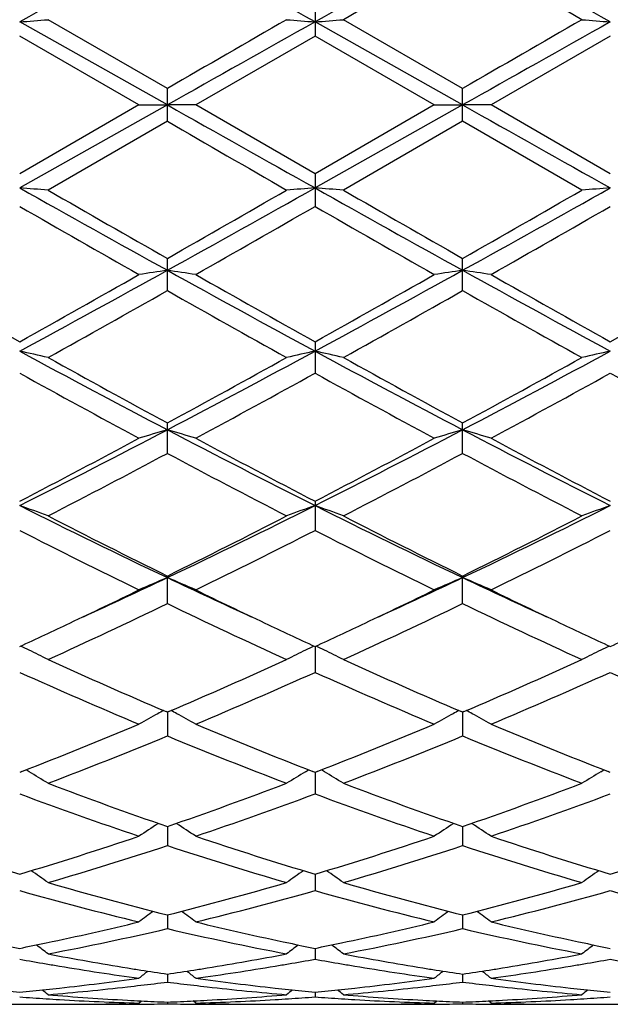
# Model space of a CAD drawing. Units: inches. Extents: x 0 to 11, y 0 to 8.5.
# Drawn here: x 6.6 to 6.6, y 3.7 to 3.8 of the extents above; entities that cross this region are included whole.
import ezdxf

# ---------------------------------------------------------------- set-up
doc = ezdxf.new("R2010")
doc.units = ezdxf.units.IN
doc.header["$LTSCALE"] = 0.605
doc.header["$MEASUREMENT"] = 0
doc.layers.get('0').update_dxf_attribs({"linetype": 'CONTINUOUS'})

msp = doc.modelspace()

# ---------------------------------------------------------------- linework, layer by layer
at = {"color": 7, "linetype": 'CONTINUOUS'}
for p, q in [((6.6099452741, 3.7595821413), (6.6099452741, 3.7567192471)), ((6.5969709054, 3.7506682534), (6.5839965463, 3.7579567553)), ((6.5969709213, 3.7521114551), (6.5864880056, 3.758151976)), ((6.6229195243, 3.750668253), (6.6099452952, 3.7579567683)), ((6.6229195619, 3.7521115662), (6.6124366817, 3.758151976)), ((6.5944799615, 3.7506734894), (6.5839965568, 3.7567191515)), ((6.6099452741, 3.7567192471), (6.5994617628, 3.7506734895)), ((6.6204283766, 3.7506734895), (6.6099452741, 3.7567192471)), ((6.6358939558, 3.7567193396), (6.6254104645, 3.7506734895)), ((6.5969709213, 3.7492354551), (6.5969709213, 3.752111455)), ((6.6229195619, 3.749235344), (6.6229195619, 3.7521115662)), ((6.5969709054, 3.7506682534), (6.5839965463, 3.7433779321)), ((6.5944799615, 3.7506734894), (6.5839965568, 3.7446266102)), ((6.5944799615, 3.7506734895), (6.5969709054, 3.7506682534)), ((6.5994617629, 3.7506734895), (6.5969709054, 3.7506682534)), ((6.6099452742, 3.7446265146), (6.5994617628, 3.7506734895)), ((6.6204283766, 3.7506734895), (6.6099452742, 3.7446265146)), ((6.6229195243, 3.750668253), (6.6099452952, 3.7433779198)), ((6.6204283766, 3.7506734895), (6.6229195243, 3.750668253)), ((6.6254104645, 3.7506734895), (6.6229195243, 3.750668253)), ((6.6358939558, 3.7446264221), (6.6254104645, 3.7506734895)), ((6.5969709214, 3.7492354551), (6.5864880056, 3.7431931389)), ((6.6229195619, 3.749235344), (6.6124366817, 3.7431931389)), ((6.6334029128, 3.7431931389), (6.6229195619, 3.749235344)), ((6.6099452741, 3.7446265146), (6.6099452741, 3.7417621899)), ((6.5969709213, 3.7343682355), (6.5969709213, 3.7371937724)), ((6.6229195619, 3.7343681267), (6.6229195619, 3.737193882)), ((6.6099452741, 3.7298816394), (6.6099452741, 3.7271192364)), ((6.5969709213, 3.7200819124), (6.5969709213, 3.7227550337)), ((6.6229195619, 3.7200818098), (6.6229195619, 3.7227551377)), ((6.6099452741, 3.7158795486), (6.6099452741, 3.7133187419)), ((6.5969709213, 3.7068919731), (6.5969709213, 3.7093162257)), ((6.6229195619, 3.7068918805), (6.6229195619, 3.7093163205)), ((6.6099452944, 3.7031254915), (6.6099452741, 3.7008586638)), ((6.5969709213, 3.6973622552), (6.596854261, 3.6974120106)), ((6.5969709075, 3.6973622652), (6.5969709213, 3.6952743446)), ((6.5970875507, 3.6974121697), (6.5969709213, 3.6973622552)), ((6.6229195619, 3.6973623373), (6.6228028734, 3.6974121066)), ((6.6229195294, 3.6973623553), (6.6229195619, 3.6952742653)), ((6.6230361762, 3.6974122424), (6.6229195619, 3.6973623373)), ((6.584183162, 3.692152312), (6.5839965568, 3.692079679)), ((6.5848313054, 3.692134344), (6.5845578231, 3.6922981425)), ((6.6091105953, 3.6921342726), (6.6093840515, 3.6922980575)), ((6.6099452742, 3.6920796147), (6.6097586933, 3.692151952)), ((6.6101319023, 3.6921522607), (6.6099452742, 3.6920796147)), ((6.6099452904, 3.6920796214), (6.6099452741, 3.6901885939)), ((6.6107800339, 3.6921342744), (6.6105065233, 3.6922980839)), ((6.6350593587, 3.6921342065), (6.6353327739, 3.6922979693)), ((6.6358939558, 3.6920795524), (6.6357074112, 3.6921518724)), ((6.5969709105, 3.687324456), (6.5969709213, 3.6856482209)), ((6.6229195363, 3.6873245276), (6.6229195619, 3.6856481577)), ((6.6099452866, 3.6831405353), (6.6099452741, 3.6816935357)), ((6.5969709134, 3.6795650023), (6.5969709213, 3.6783609372)), ((6.6229195432, 3.6795650534), (6.6229195619, 3.6783608925)), ((6.6099452826, 3.6766307711), (6.6099452741, 3.6756800128)), ((6.5969709166, 3.6743638901), (6.5969709213, 3.6736754376)), ((6.6229195506, 3.6743639196), (6.6229195619, 3.673675413)), ((6.6099452782, 3.672785223), (6.6099452741, 3.6723650086)), ((6.5944799615, 3.6718216801), (6.5947108873, 3.6720107239)), ((6.5969709202, 3.6719087827), (6.5969709213, 3.6717607869)), ((6.5994617629, 3.6718216801), (6.5992308178, 3.672010669)), ((6.6204283766, 3.6718216801), (6.6206593274, 3.6720107452)), ((6.6229195592, 3.6719087906), (6.6229195619, 3.6717607832)), ((6.6254104645, 3.6718216801), (6.6251795235, 3.6720106751)), ((6.5805365652, 3.6717173227), (6.5874566685, 3.6717173227)), ((6.6064849576, 3.6717173227), (6.6134053573, 3.6717173227)), ((6.6324333758, 3.6717173227), (6.6393540673, 3.6717173227))]:
    msp.add_line(p, q, dxfattribs=at)
for centre, radius, start, end in [((7.7459671394, 1.6854181551), 2.3760454349, 118.9191541376, 119.2772081967), ((5.314115058, 1.4448922452), 2.651309769, 60.7414801374, 61.0623606435), ((7.77393786, 1.6817937178), 2.3801957279, 118.9195700547, 119.2769965588), ((5.3410711384, 1.4466740232), 2.6492629587, 60.7416535601, 61.0627831532), ((7.8846686415, 1.5456990902), 2.552160248, 119.6291875511, 119.9002943525), ((5.2621901379, 1.3725151193), 2.7516336395, 60.110636693, 60.3620987019), ((6.5308322614, 4.4524496365), 0.6965248045, 274.3775248739, 274.5830993547), ((9.6985494488, -1.7553039783), 6.3194556473, 119.258146138, 119.393069764), ((9.3947370296, -1.091193313), 5.593308169, 119.8892175717, 120.0131542517), ((6.6631135061, 4.4524916552), 0.6965669873, 265.4168705184, 265.6224168606), ((6.5567838175, 4.4524392377), 0.6965142088, 274.377359993, 274.5829315509), ((9.7098857189, -1.7293188193), 6.2896437577, 119.2577074497, 119.393271323), ((9.4739180989, -1.1837827652), 5.7001092541, 119.8893401833, 120.0109562863), ((6.6890780285, 4.4526843637), 0.696760329, 265.416855113, 265.622329375), ((10.0073398771, 9.8048101622), 6.9486150257, 240.6069299551, 240.72964432), ((10.0162774038, 9.774566346), 6.9139153837, 240.6067450949, 240.7300759995), ((9.6405443368, 9.0175623176), 6.0842918294, 239.9844764063, 240.0984202142), ((6.5308694335, 3.0102079118), 0.7350923539, 85.6607386795, 85.8554656202), ((7.7878478129, 5.8895473755), 2.4607521516, 240.7106166417, 241.0564068414), ((7.8966193943, 6.0202760675), 2.6270803031, 240.0858080228, 240.3492308321), ((5.2619753566, 6.1483120457), 2.7569423471, 298.9620686258, 299.2707094342), ((5.1648438703, 6.2518063096), 2.8938320791, 299.6624627457, 299.9016066073), ((6.6630808942, 3.0101020366), 0.7351985532, 94.1445977367, 94.3392816877), ((6.5568210032, 3.0102191003), 0.7350809785, 85.6608975932, 85.8556218211), ((7.8159013747, 5.8933170606), 2.4650696492, 240.7108137664, 241.0559952284), ((7.9343082672, 6.0408244655), 2.6507459708, 240.0873523665, 240.3484215101), ((5.2889090056, 6.1465725433), 2.7549433799, 298.9616628909, 299.2705287915), ((5.2045253597, 6.2279140455), 2.8662744191, 299.6602807576, 299.9017270402), ((6.6890454646, 3.0098978021), 0.735403389, 94.1446807035, 94.3392961779), ((7.7383868266, 5.7521252675), 2.3182271204, 240.1347058373, 240.4330404595), ((5.3504988473, 5.9361752355), 2.530148991, 299.5795939057, 299.8529435384), ((7.7585790934, 5.7419504047), 2.306536916, 240.1328486907, 240.4326900174), ((5.3607467949, 5.9636449199), 2.5617889721, 299.5817089599, 299.8516831505), ((7.3420071867, 5.0897127553), 1.556830282, 240.4207321822, 240.863392392), ((5.824380906, 5.1332123794), 1.5964567372, 298.4123290358, 298.9430771843), ((5.7834388376, 5.165384847), 1.6436428612, 299.1477270389, 299.5670144542), ((6.6510632204, 3.3664619453), 0.3736260474, 98.3243437756, 98.7105922767), ((6.5428656861, 3.3663888888), 0.3737002024, 81.2891614886, 81.6753202436), ((7.3186810941, 5.0401888058), 1.4904290043, 241.0379744811, 241.6064815821), ((7.3646018795, 5.0837741864), 1.5500102002, 240.420183751, 240.864804624), ((5.806534535, 5.1703926446), 1.6494061876, 299.1495533362, 299.5673681059), ((5.8492493832, 5.1351602919), 1.5986840569, 298.4131636686, 298.9431694034), ((6.6769849602, 3.3666384696), 0.3734475193, 98.3241836825, 98.710648398), ((7.3427814888, 5.0368067927), 1.486574953, 241.0371805759, 241.6071656189), ((6.5688347499, 3.36654081), 0.3735469497, 81.2887196031, 81.6750499703), ((7.3848718687, 5.0736556301), 1.5384071935, 240.4180877004, 240.8660630034), ((5.8323633877, 5.1705420264), 1.6495950966, 299.1506594681, 299.5684187591), ((5.8515486019, 5.0529522674), 1.5147007241, 299.0258627446, 299.4803574081), ((7.3041216464, 4.9846445581), 1.4364028094, 240.5076927314, 240.9869684933), ((5.8812676031, 5.0462405431), 1.5070026095, 299.0243336957, 299.4811468345), ((7.3334394063, 4.9907125098), 1.4433432226, 240.5098677843, 240.9868453155), ((6.5284246706, 3.4751495935), 0.2599156483, 77.091601562, 77.6544334966), ((7.0880833221, 4.6607987858), 1.0593630744, 241.5859773522, 242.3808528933), ((6.0805315928, 4.7084061309), 1.1132869129, 297.6382135687, 298.3945879663), ((6.665524409, 3.4751202023), 0.2599458712, 102.3457416411, 102.9084654164), ((6.5543765428, 3.4751542248), 0.2599104202, 77.0920602508, 77.654886068), ((7.1148380259, 4.6623168728), 1.0610818186, 241.5867074029, 242.3802868351), ((6.1072512701, 4.7069763368), 1.1116625331, 297.6371937068, 298.3946750313), ((6.691489713, 3.4750494184), 0.2600185338, 102.345981641, 102.9085072456), ((7.1129149869, 4.6771744793), 1.0849491955, 240.973841601, 241.6050450577), ((6.0593149719, 4.7168327717), 1.1301612579, 298.4071407074, 299.0131010668), ((7.1407647128, 4.6806594581), 1.0889188617, 240.9753500281, 241.6042481352), ((6.0872725041, 4.7132063439), 1.1260157025, 298.4050170463, 299.0132167746), ((7.0795138083, 4.6251063733), 1.0256307372, 241.1096997539, 241.776464189), ((6.0945360687, 4.6616506024), 1.0672373321, 298.2366706104, 298.8774481169), ((7.1043831278, 4.6230830623), 1.0233376611, 241.1078794252, 241.7761255398), ((6.1178438859, 4.6664865663), 1.0727472624, 298.2387352203, 298.8762228034), ((7.1302688113, 4.6229277421), 1.0231711578, 241.1067633361, 241.7751056906), ((6.2028136109, 4.4755262053), 0.8502549098, 296.6356956595, 297.6180659139), ((6.6546379359, 3.5229040736), 0.2074247464, 106.1417232768, 106.8593408748), ((6.5392892211, 3.522861651), 0.2074695704, 73.1402068669, 73.8576465423), ((6.9761407315, 4.4462670125), 0.817381811, 242.3620206464, 243.3839043167), ((6.2281853104, 4.4766315729), 0.8515017252, 296.6370568094, 297.6179843836), ((6.680557934, 3.5229991453), 0.2073255192, 106.1414257023, 106.8594451473), ((6.5652592943, 3.5229423986), 0.2073860952, 73.1393873237, 73.8571420652), ((7.001242529, 4.4446065384), 0.8155179277, 242.360608754, 243.3848369311), ((6.1877710563, 4.4791720506), 0.8600057903, 297.433850247, 298.2236270433), ((6.9931067837, 4.4544201769), 0.8320186308, 241.7629575369, 242.579310288), ((6.2129953948, 4.4805101382), 0.8615272167, 297.4356052107, 298.22397217), ((7.0175244627, 4.4515074082), 0.8287281305, 241.7609343868, 242.5805300206), ((6.2109229724, 4.4446363818), 0.8209824591, 297.2232012346, 298.0490191711), ((6.9713611951, 4.4223840329), 0.7958620142, 241.9383663332, 242.7902627716), ((6.2379041859, 4.4426753536), 0.8187663093, 297.2217263517, 298.0497740325), ((6.99827058, 4.4242484931), 0.7979593377, 241.9404721928, 242.7901417392), ((6.5238511845, 3.5472164398), 0.1787130052, 69.4828140929, 70.3333500066), ((6.8801020412, 4.3058276254), 0.660423991, 243.3617022399, 244.6142050511), ((6.3041940916, 4.3256009729), 0.6824233068, 295.4057144622, 296.6178388369), ((6.6700981814, 3.5471977618), 0.1787330689, 109.6669128061, 110.5172892734), ((6.5498036329, 3.5472203665), 0.1787080054, 69.4835055871, 70.3340367165), ((6.9065058239, 4.3067676092), 0.6614682717, 243.3629790838, 244.6134889499), ((6.3306455934, 4.3245878717), 0.6812923575, 295.4040686999, 296.618206634), ((6.6960648921, 3.5471506926), 0.1787833995, 109.6672761977, 110.5173521224), ((6.8919101265, 4.3082796964), 0.6676423998, 242.7764386006, 243.7836265521), ((6.2938721583, 4.3245003416), 0.6857990643, 296.2292840671, 297.2098199849), ((6.9185113127, 4.3095847361), 0.6691013779, 242.7778752986, 243.7828606539), ((6.3204923186, 4.3231919218), 0.6843284967, 296.2272697793, 297.2099276732), ((6.8759392002, 4.2863147508), 0.6430824443, 243.0010676179, 244.0445544766), ((6.3102764732, 4.3018228667), 0.6604078249, 295.9692652905, 296.9853877545), ((6.9015019097, 4.2855142378), 0.6421938627, 242.9993268096, 244.0442367735), ((6.3353120527, 4.3036457193), 0.6624464689, 295.971230054, 296.9842269781), ((6.3463498464, 4.2375187484), 0.5847734827, 294.5811663398, 295.3773512553), ((6.6600492248, 3.5597360238), 0.1622045556, 112.8849088883, 113.8433921308), ((6.5338760013, 3.5597028991), 0.1622415225, 66.1560075556, 67.1142443904), ((6.8434279301, 4.228567148), 0.5749010603, 244.6152503996, 245.4251162142), ((6.37174287, 4.2387000651), 0.5860788505, 294.5824379007, 295.3769339685), ((6.685966577, 3.5598072843), 0.1621268202, 112.8845111285, 113.8435314783), ((6.5598475984, 3.559762349), 0.1621778913, 66.1549154672, 67.113566502), ((6.8690068194, 4.2277469584), 0.574001486, 244.6134922293, 245.4246562919), ((6.339344504, 4.2323369003), 0.5830279052, 295.2897233508, 295.9511190181), ((6.8509616714, 4.224747309), 0.5746126608, 244.0436691459, 244.7147509293), ((6.3648318939, 4.2332794272), 0.5840771416, 295.2910431348, 295.9513235841), ((6.8761917755, 4.2232247221), 0.5729291406, 244.0416386627, 244.7146837579), ((6.3583484506, 4.2029134635), 0.5504343763, 294.4860608564, 295.6909439678), ((6.8303970037, 4.1918231552), 0.5381876878, 244.2957345086, 245.5280545232), ((6.3847034848, 4.2020531434), 0.5494830076, 294.4846810654, 295.6916429261), ((6.8567301259, 4.1926647378), 0.5391128349, 244.2977135445, 245.527938264), ((6.356210663, 4.1967604411), 0.5436559746, 294.7707776774, 295.2842871131), ((6.8354404001, 4.191859072), 0.5382458378, 244.7133486274, 245.2320335866), ((6.3821745391, 4.1967003463), 0.5435951274, 294.7719774614, 295.2854406802), ((6.8609648321, 4.1909625853), 0.5372541476, 244.7134124073, 245.2330655511), ((6.4083214003, 4.1962562148), 0.5431088923, 294.7726230839, 295.2864589028), ((6.5173259408, 3.5652066357), 0.153269233, 63.8682651406, 64.1758069866), ((6.6766233447, 3.5651930971), 0.153284588, 115.8245064996, 116.1319938341), ((6.5432770103, 3.565206196), 0.1532685458, 63.8691138125, 64.1766554613), ((6.7025907113, 3.5651571061), 0.1533250451, 115.8249419647, 116.1323202323), ((6.5179672652, 3.566508751), 0.1518177524, 63.1705997696, 63.8691224139), ((6.6759841007, 3.5664910151), 0.1518377919, 116.1311463495, 116.8295226851), ((6.5439212121, 3.5665142026), 0.1518105087, 63.1714463002, 63.8699749749), ((6.7019531105, 3.5664516716), 0.1518819825, 116.1314755944, 116.8295980647), ((6.7825350444, 4.1324531721), 0.4730096885, 245.5142269881, 246.8866294912), ((6.4075550319, 4.1411945047), 0.4825613864, 293.1265646782, 294.4718255615), ((6.8087582542, 4.1330821901), 0.4736959207, 245.5155410505, 246.8859435515), ((6.4337890065, 4.1405660725), 0.4818713129, 293.1247139691, 294.4719264084), ((6.7756964495, 4.1282562536), 0.4684203372, 245.8424218474, 247.2402895142), ((6.4181086719, 4.1285685369), 0.4687611518, 292.7603404808, 294.1572073488), ((6.7979009928, 4.1196095764), 0.458998561, 245.8271441301, 247.2536761213), ((6.4436715845, 4.1294499037), 0.469723141, 292.7621417574, 294.1561489709), ((6.82383637, 4.1195604858), 0.4589482612, 245.8261461584, 247.2528034377), ((6.6663989214, 3.5690038123), 0.14621565, 118.7207423285, 119.4635061647), ((6.6668428487, 3.5681974201), 0.1471361589, 118.4988040598, 118.7214461697), ((6.5270869245, 3.5681803206), 0.1471569239, 61.277650138, 61.5002464048), ((6.527523479, 3.5689732134), 0.1462517965, 60.5357987902, 61.2783565655), ((6.6923144219, 3.5690628994), 0.146148015, 118.7204951013, 119.4636650811), ((6.6927536333, 3.568265067), 0.147058751, 118.4984105267, 118.7211921049), ((6.5530645305, 3.5682383069), 0.1470922192, 61.2767051252, 61.4993945884), ((6.5534943215, 3.5690189293), 0.1462011027, 60.5345410084, 61.2773925348), ((6.4326044645, 4.0824176151), 0.4186685213, 291.2261115918, 292.7458138348), ((6.7585554255, 4.0755252462), 0.411236611, 247.2403370111, 248.7875258632), ((6.4584312631, 4.0827021163), 0.418977919, 291.2275676001, 292.7461089158), ((6.7842371546, 4.0748572499), 0.4105173451, 247.2386286193, 248.7885347162), ((6.4416705515, 4.0722359538), 0.4076987365, 290.8061328201, 292.3906458309), ((6.7523938057, 4.0725520202), 0.4080376422, 247.6103536607, 249.1935752225), ((6.467796859, 4.0717931351), 0.4072216991, 290.8049009454, 292.3912614881), ((6.775795334, 4.0661336305), 0.4011329835, 247.5975474074, 249.208051085), ((6.5112217692, 3.5695457478), 0.142990656, 58.2393678101, 59.0168721737), ((6.682730108, 3.5695305019), 0.1430088013, 120.9834248785, 121.7607708331), ((6.5371766364, 3.5695512886), 0.1429826862, 58.24030851, 59.0178237396), ((6.708701203, 3.5694950253), 0.1430506553, 120.9837918619, 121.760854475), ((6.71517814, 4.0297996235), 0.3623012413, 249.1941735055, 250.9575997469), ((6.4768098436, 4.0351965168), 0.3680402938, 289.0558051229, 290.7917588828), ((6.7412484886, 4.0301401867), 0.3626628146, 249.1953158332, 250.9569749611), ((6.5028805268, 4.0348743415), 0.3676958652, 289.0542240715, 290.7918365778), ((6.7093531225, 4.027480613), 0.3598335954, 249.6121236358, 251.3830499408), ((6.4845284871, 4.0276483438), 0.3600117405, 288.6174947941, 290.3875639921), ((6.7352605479, 4.0273490759), 0.3596958555, 249.6109862623, 251.3825486712), ((6.5103076278, 4.0281209895), 0.3605137853, 288.6190517328, 290.3866559377), ((6.6730945904, 3.5687033053), 0.1416001026, 122.9215578677, 123.7236410001), ((6.5208251951, 3.5686737646), 0.1416368525, 56.2756120989, 57.0774645551), ((6.6990069931, 3.5687580189), 0.1415346022, 122.9212909186, 123.7238125381), ((6.5467976485, 3.5687153831), 0.1415890508, 56.2742557444, 57.0764204805), ((6.6773724093, 3.9947921937), 0.3253394773, 251.3834691187, 253.3209354455), ((6.489302168, 3.998944404), 0.329695435, 286.6914612861, 288.6033675006), ((6.7032563776, 3.9945948999), 0.3251319482, 251.3831249838, 253.321889457), ((6.5152006843, 3.9990879583), 0.329847407, 286.6926494653, 288.6036273124), ((6.7290912682, 3.994232099), 0.3247517984, 251.3817198789, 253.3227532597), ((6.5411503111, 3.9990708829), 0.3298308258, 286.6933417829, 288.604368166), ((6.4962256572, 3.9927845021), 0.3232372248, 286.2151435079, 288.1602591537), ((6.6977697042, 3.992962792), 0.3234233143, 251.840576281, 253.7846046578), ((6.5222506657, 3.9925425949), 0.3229836253, 286.21412446, 288.1607581821), ((6.7237522742, 3.9930853256), 0.3235503794, 251.8416333389, 253.7849365139), ((6.5048211012, 3.5673871919), 0.1410628808, 54.62399747, 55.3595905115), ((6.6891316389, 3.567372737), 0.1410808663, 124.6407100888, 125.3761498543), ((6.5307770233, 3.5673931793), 0.1410538039, 54.624989328, 55.3606175458), ((6.7151048199, 3.5673388954), 0.1411225248, 124.6410788211, 125.3762377613), ((6.6690780518, 3.9664240687), 0.2957829605, 253.7860343706, 255.8900212449), ((6.5239577182, 3.9697733018), 0.2992520382, 284.1218967294, 286.2015254344), ((6.6950768677, 3.9666130863), 0.2959784604, 253.7869312049, 255.8895191173), ((6.5499559548, 3.9696024411), 0.2990741935, 284.1206710599, 286.2015796265), ((6.6637131096, 3.9650138718), 0.2943215387, 254.2852350938, 256.3948406335), ((6.5302040765, 3.9651059466), 0.2944168019, 283.6055857187, 285.7145309601), ((6.6896436608, 3.9649319791), 0.2942377417, 254.2843187054, 256.3944704786), ((6.5560836487, 3.965364944), 0.2946847932, 283.6068036019, 285.7138291739), ((6.7156004125, 3.9649505215), 0.2942577334, 254.283781657, 256.3937352837), ((6.6789795916, 3.5656821455), 0.1413153626, 126.0899632911, 126.7232730557), ((6.5149382178, 3.5656532829), 0.1413527968, 53.2759527046, 53.9090639913), ((6.704889536, 3.5657344511), 0.1412504343, 126.0897921715, 126.7234517602), ((6.5409112147, 3.5656916588), 0.14130751, 53.2745440632, 53.9078697161), ((6.5292019396, 3.9489651794), 0.2777928211, 281.8667307896, 283.5909244172), ((6.6642575454, 3.9468278802), 0.2756020516, 256.4021102684, 258.1479669422), ((6.5551254126, 3.9490650945), 0.2778957995, 281.867562476, 283.5910821161), ((6.6901554542, 3.9465949264), 0.2753636859, 256.4009867327, 258.1483915893), ((6.5353299717, 3.9438197098), 0.2725214975, 280.8198196905, 283.0727158462), ((6.6586322733, 3.9439205033), 0.2726242936, 256.9278988219, 259.1799842769), ((6.5613068297, 3.9436908677), 0.2723896556, 280.8190846314, 283.0730621136), ((6.684594479, 3.9439956488), 0.2727006035, 256.9286956875, 259.1801995069), ((6.6369048781, 3.9401809266), 0.2688083958, 258.1497933155, 258.6486215906), ((6.5309728993, 3.940752292), 0.2693912856, 281.351510486, 281.8573201545), ((6.6628492913, 3.9401736937), 0.2688004899, 258.1504314957, 258.6492190216), ((6.5569299387, 3.9406975784), 0.269336037, 281.3520642838, 281.8579525862), ((6.6887763789, 3.9400788616), 0.2687032943, 258.1508273289, 258.6497550006), ((6.4996460899, 3.5641422563), 0.1417239726, 52.211105272, 52.7334736977), ((6.6351099848, 3.9307828662), 0.2592403508, 259.1898340104, 260.7584068018), ((6.5586034682, 3.932077561), 0.2605549418, 279.2454762173, 280.8061407647), ((6.694307401, 3.5641280949), 0.1417421856, 127.2667900862, 127.7890476801), ((6.5256030087, 3.5641487803), 0.1417137661, 52.2121226858, 52.734523599), ((6.6610735788, 3.9308743974), 0.2593330556, 259.1903894458, 260.7584253841), ((6.5845755061, 3.9319544594), 0.2604296826, 279.244781018, 280.806215382), ((6.7202823444, 3.5640948533), 0.1417844219, 127.2670834734, 127.7891377715), ((6.6302321121, 3.9313520071), 0.2598189959, 259.7494527441, 260.2710866043), ((6.6298664273, 3.9292336758), 0.2576693338, 260.2716326587, 260.5343170422), ((6.5640681583, 3.9292772277), 0.2577134506, 279.4656528123, 279.7282996915), ((6.5637037561, 3.931388147), 0.2598555905, 279.7288436385, 280.2504241487), ((6.6561836208, 3.9313530444), 0.2598204838, 259.7488865506, 260.2704913342), ((6.6558121328, 3.9292012318), 0.2576368413, 260.2710461471, 260.5337526529), ((6.5899936755, 3.9294171769), 0.2578552604, 279.4655768428, 279.7280882523), ((6.5896341098, 3.9315001364), 0.2599690253, 279.7286243301, 280.2500080385), ((6.6821433876, 3.9314062441), 0.2598747784, 259.7485677791, 260.2700523718), ((6.6292939933, 3.9257550666), 0.2541439478, 260.5326394412, 262.1265534432), ((6.6344772412, 3.9269472029), 0.2553528576, 260.760321149, 261.0250090537), ((6.6832745747, 3.5626772222), 0.1424035987, 128.1749493762, 128.5752480842), ((6.6341712301, 3.9249951251), 0.2533769412, 261.0244965923, 261.5574272613), ((6.5597195343, 3.9253396833), 0.2537252649, 278.4425585629, 278.9747836343), ((6.5106420642, 3.5626489042), 0.1424413792, 51.42396593, 51.824136642), ((6.5594741025, 3.9268966009), 0.2553014085, 278.9746822654, 279.2394331954), ((6.5646394038, 3.925805819), 0.2541953625, 277.8737387542, 279.4673269752), ((6.655231829, 3.9256750396), 0.254063226, 260.532052451, 262.126444558), ((6.6604428486, 3.9270508449), 0.2554578393, 260.7603297353, 261.024901314), ((6.7091836644, 3.5627272435), 0.1423399715, 128.1749118331, 128.575427647), ((6.6601363773, 3.9250958589), 0.2534789786, 261.0243884301, 261.5570786401), ((6.5856479664, 3.9254844694), 0.2538714206, 278.4422734179, 278.9742156787), ((6.5366124924, 3.5626818299), 0.1424020909, 51.4225393857, 51.8228243339), ((6.5854194471, 3.9269341986), 0.25533905, 278.9741211461, 279.2388434546), ((6.5905676791, 3.9259286272), 0.2543198112, 277.8745070347, 279.4672712839), ((6.5605261466, 3.9196502512), 0.2479788454, 276.2425886094, 277.8697874771), ((6.5655496556, 3.919243961), 0.2475705871, 276.7483422887, 277.2915551726), ((6.6283995816, 3.9193141611), 0.247641158, 262.7088092151, 263.2518943945), ((6.6333020333, 3.9187298915), 0.2470516075, 262.1270717362, 263.7603748048), ((6.5864678119, 3.9196963148), 0.2480253995, 276.2430111795, 277.8698750676), ((6.5915102559, 3.9191431165), 0.2474690647, 276.748362066, 277.2917711503), ((6.6543353055, 3.9192236632), 0.2475497771, 262.709117064, 263.2524269623), ((6.6592368833, 3.9186091826), 0.2469301391, 262.1264189871, 263.7604797082), ((6.6069690982, 3.915197593), 0.2434984222, 264.0356063521, 264.5864532445), ((6.5610231877, 3.9152148033), 0.2435156338, 275.4133586285, 275.9641906717), ((6.4963928503, 3.5617062502), 0.1428501393, 50.8984348195, 51.1655938301), ((6.5609086424, 3.9163195735), 0.244626326, 275.9639873861, 276.2383596804), ((6.5659923446, 3.9153777256), 0.2436790662, 274.8248046323, 276.4760919995), ((6.5657289698, 3.9177439557), 0.2460599032, 276.4748836022, 276.747921243), ((6.628219052, 3.9178039298), 0.2461201761, 263.2523180713, 263.5252983153), ((6.627953228, 3.9154155977), 0.2437171019, 263.5240780603, 265.1751147704), ((6.6330307097, 3.9163000762), 0.2446066971, 263.7616929002, 264.0360943751), ((6.6975613741, 3.5616918613), 0.1428689954, 128.8346202468, 129.101720268), ((6.6329171897, 3.9152051783), 0.2435059303, 264.0358928657, 264.5867685674), ((6.5869745811, 3.9151754702), 0.2434762394, 275.4136045484, 275.9644974522), ((6.5223508923, 3.5617137135), 0.1428384406, 50.8994621711, 51.1666423868), ((6.5868586131, 3.9162939013), 0.2446006664, 275.9642916957, 276.2386809638), ((6.5919447681, 3.9153482795), 0.2436494093, 274.8245089359, 276.4760234264), ((6.5916862638, 3.9176707789), 0.2459862452, 276.474836939, 276.7479485003), ((6.6541692376, 3.9178342918), 0.246150517, 263.2528163688, 263.5257738619), ((6.6539096117, 3.915500592), 0.2438024257, 263.5245590944, 265.1750391857), ((6.6589714711, 3.9162325948), 0.2445387833, 263.7617778168, 264.0362649366), ((6.7235377251, 3.5616584263), 0.1429122636, 128.8348178595, 129.1018107677), ((6.658861425, 3.9151711681), 0.2434716675, 264.03606946, 264.5870555276), ((6.6016564926, 3.911346427), 0.2396330477, 265.7737134441, 266.3320379982), ((6.6016123106, 3.9106662577), 0.2389514452, 266.3321766109, 266.612003958), ((6.6066272243, 3.9111995363), 0.2394857022, 265.1760937056, 266.8521869024), ((6.5874561374, 3.9080992272), 0.2363819045, 270.0001287423, 271.1378663547), ((6.6015506061, 3.9095850475), 0.2378684781, 266.6114499823, 268.2966310436), ((6.5874513094, 3.9083607748), 0.2366434965, 271.1377775412, 271.4198795714), ((6.6065515604, 3.9098828567), 0.2381668543, 266.8529683135, 267.1335647194), ((6.6065265954, 3.9093765328), 0.2376599155, 267.1334715642, 267.6956676869), ((6.5924375685, 3.908113231), 0.236395916, 270.534141706, 271.0988257095), ((6.5874155937, 3.9093801813), 0.237663547, 272.30421347, 272.8664290068), ((6.6015045441, 3.9081388012), 0.2364214867, 268.9012277511, 269.465879211), ((6.5873910496, 3.9098779764), 0.2381619467, 272.8663375269, 273.1469501741), ((6.5923904561, 3.9095954913), 0.237878937, 271.7034535821, 273.3885564611), ((6.5872810997, 3.9116847147), 0.2399719966, 273.1494809347, 274.8221843567), ((6.6064900255, 3.9083398678), 0.2366225872, 268.5800838622, 268.8622074), ((6.6064854555, 3.9080928444), 0.2363755218, 268.8621259398, 269.999879307), ((6.5923284, 3.9106829523), 0.2389681647, 273.3879980605, 273.6678138205), ((6.5922842109, 3.9113632379), 0.2396498838, 273.6679523783, 274.22625939), ((6.6276050255, 3.9113289943), 0.2396156365, 265.7734500053, 266.3317863813), ((6.6275601012, 3.9106374476), 0.2389226325, 266.3319273889, 266.6117763536), ((6.6325782611, 3.9112391449), 0.2395253689, 265.1763277786, 266.8521701991), ((6.6134047907, 3.9080799771), 0.2363626545, 270.0001373513, 271.1379026573), ((6.6274979459, 3.9095485739), 0.2378319886, 266.6112205743, 268.2966288223), ((6.6133995931, 3.908361675), 0.2366444, 271.1378063811, 271.4199053619), ((6.6325020639, 3.9099130045), 0.2381970453, 266.8529545381, 267.133507342), ((6.6324765764, 3.9093960774), 0.2376794904, 267.1334120301, 267.6955341897), ((6.6183866398, 3.9080930356), 0.2363757198, 270.5341107602, 271.0988151708), ((6.6133619791, 3.9094403), 0.2377237, 272.3041740858, 272.866272893), ((6.6274530625, 3.9081518769), 0.2364345614, 268.901318105, 269.4659640322), ((6.6133387431, 3.9099116325), 0.2381956048, 272.8661857952, 273.1467702304), ((6.6183375721, 3.9096183091), 0.2379017918, 271.7036719303, 273.388564795), ((6.61323296, 3.9116483121), 0.2399354729, 273.1492275682, 274.8222075019), ((6.6324381588, 3.9083038669), 0.2365865852, 268.5799854615, 268.8621360312), ((6.6324337845, 3.9080711745), 0.2363538518, 268.8620760684, 269.9999009329), ((6.6182738768, 3.9107350009), 0.2390202961, 273.38798458, 273.667748983), ((6.6182297697, 3.9114140514), 0.2397007774, 273.6678870259, 274.2261089298), ((6.5924392487, 3.907964479), 0.2362471563, 269.3939234299, 269.999981087), ((6.5924391832, 3.9079378768), 0.2362205541, 269.9999969637, 270.2516207419), ((6.5924389776, 3.9079770958), 0.2362597736, 270.2516288196, 270.5341077543), ((6.6015030509, 3.9079943855), 0.2362770633, 269.4659148093, 269.7483829899), ((6.6015028228, 3.9079501487), 0.236232826, 269.7483912145, 270.0000026769), ((6.601502765, 3.9079691854), 0.2362518627, 270.0000166964, 270.6060227833), ((6.6183881397, 3.9079777659), 0.2362604432, 269.3939062277, 269.9999782691), ((6.6183880641, 3.9079408197), 0.236223497, 269.9999966145, 270.2515952702), ((6.6183878957, 3.9079719675), 0.2362546453, 270.2516029285, 270.5340798929), ((6.6274517673, 3.9080265966), 0.2363092744, 269.465994942, 269.7484361716), ((6.627451552, 3.9079836158), 0.2362662931, 269.7484426362, 270.6059524698)]:
    msp.add_arc(centre, radius, start, end, dxfattribs=at)

doc.saveas('drawing.dxf')
